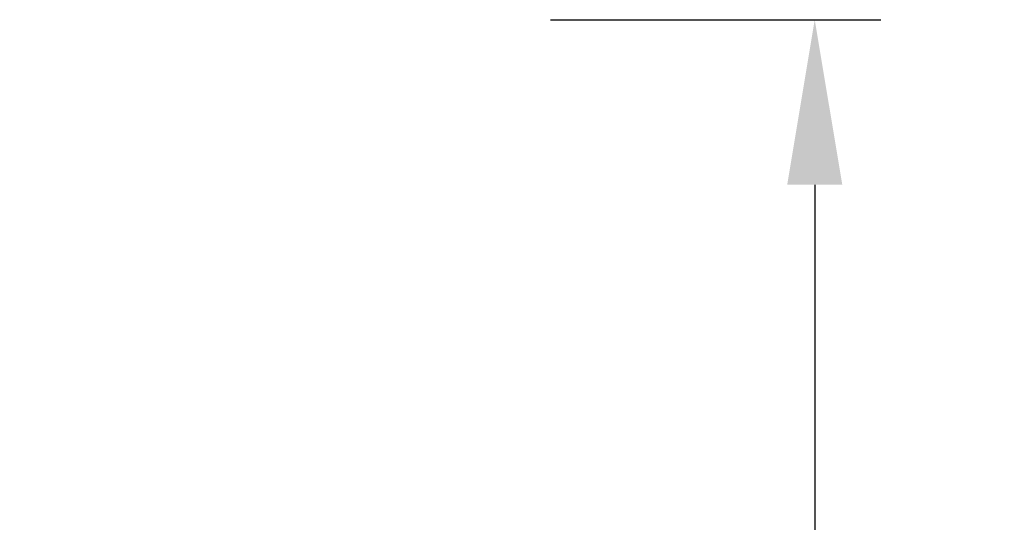
# Model space of a CAD drawing. Units: millimetres. Extents: x -684 to 1551, y 5401 to 5950.
# Drawn here: x 1404 to 1434, y 5472 to 5487 of the extents above; entities that cross this region are included whole.
import ezdxf

# ---------------------------------------------------------------- set-up
doc = ezdxf.new("R2010")
doc.units = ezdxf.units.MM
doc.layers.add('尺寸', color=7, linetype='Continuous')
doc.styles.get("Standard").update_dxf_attribs({"font": 'ARIAL.TTF'})
doc.dimstyles.new('A2', dxfattribs={"dimtxt": 10, "dimasz": 5, "dimexe": 2, "dimexo": 2, "dimgap": 4, "dimtad": 1, "dimdec": 0, "dimdsep": 46, "dimtxsty": 'Standard', "dimcen": 0, "dimadec": 0, "dimazin": 0, "dimtfac": 1, "dimtdec": 0, "dimtmove": 0, "dimatfit": 3, "dimfxl": 0, "dimarcsym": 0})

# ---------------------------------------------------------------- blocks, each defined once
blk = doc.blocks.new('*D52')
at = {"layer": 'Defpoints', "color": 0, "lineweight": -2}
for p in [(1418.513, 5487.224), (1418.513, 5466.269), (1428.513, 5466.269)]:
    blk.add_point(p, dxfattribs=at)
at = {"layer": '尺寸', "color": 0, "lineweight": -2}
for p, q in [((1420.513, 5487.224), (1430.513, 5487.224)), ((1428.513, 5482.224), (1428.513, 5471.269)), ((1420.513, 5466.269), (1430.513, 5466.269)), ((1428.513, 5466.269), (1428.513, 5420.581))]:
    blk.add_line(p, q, dxfattribs=at)
for points in [[(1427.68, 5482.224), (1429.347, 5482.224), (1428.513, 5487.224)], [(1427.68, 5471.269), (1429.347, 5471.269), (1428.513, 5466.269)]]:
    blk.add_solid(points, dxfattribs=at)
at = {"layer": '尺寸', "color": 0, "lineweight": 9, "insert": (1419.343, 5440.925), "char_height": 10, "attachment_point": 5, "rotation": 90}
blk.add_mtext('G 1/2', dxfattribs=at)

msp = doc.modelspace()

# ---------------------------------------------------------------- dimensions: what is measured, and where the dimension line sits
at = {"layer": '尺寸', "lineweight": 9}
dim = msp.add_linear_dim(base=(1428.513, 5466.269), p1=(1418.513, 5487.224), p2=(1418.513, 5466.269), angle=90, text='G 1/2', dimstyle='A2', dxfattribs=at)
dim.commit()
dim.dimension.update_dxf_attribs({"geometry": '*D52', "text_midpoint": (1419.343, 5440.925)})

doc.saveas('drawing.dxf')
